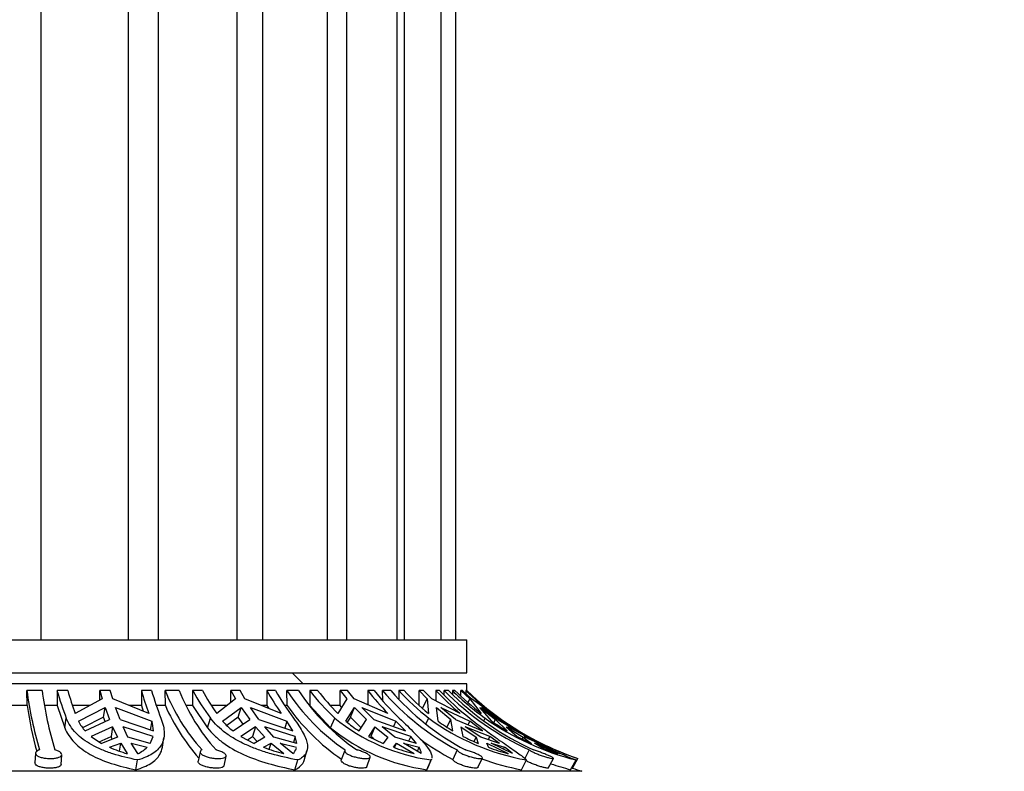
# Model space of a CAD drawing. Units: millimetres. Extents: x 0 to 744, y 0 to 1164.
# Drawn here: x 699 to 744, y 818 to 852 of the extents above; entities that cross this region are included whole.
import ezdxf
from ezdxf import colors
from ezdxf.entities.mleader import LeaderData, LeaderLine
from ezdxf.math import Vec2, Vec3

# ---------------------------------------------------------------- set-up
doc = ezdxf.new("R2010")
doc.units = ezdxf.units.MM
doc.layers.add('DV5_Défaut', color=7, linetype='Continuous')
doc.layers.add('Défaut', color=7, linetype='Continuous')

# ---------------------------------------------------------------- blocks, each defined once
blk = doc.blocks.new('_DOT')
at = {"color": 0}
blk.add_line((0, 0), (-1, 0), dxfattribs=at)
at = {"color": 0, "const_width": 0.333}
blk.add_lwpolyline([(-0.1665, 0, 1), (0.1665, 0, 1)], format="xyb", close=True, dxfattribs=at)
blk = doc.blocks.new('SE4')
at = {"layer": 'DV5_Défaut', "color": 7, "linetype": 'Continuous'}
for p, q in [((700.141, 863.753), (700.141, 823.753)), ((704.132, 863.753), (704.132, 823.753)), ((705.511, 863.753), (705.511, 823.753)), ((709.089, 863.753), (709.089, 823.753)), ((710.273, 863.753), (710.273, 823.753)), ((713.238, 823.753), (713.238, 863.753)), ((714.103, 863.753), (714.103, 823.753)), ((716.417, 823.753), (716.417, 863.753)), ((716.739, 863.753), (716.739, 823.753)), ((718.415, 823.753), (718.415, 863.753)), ((719.096, 823.753), (719.096, 863.753)), ((673.596, 823.753), (719.596, 823.753)), ((719.596, 822.253), (719.596, 823.753)), ((673.596, 822.253), (719.596, 822.253)), ((712.121, 821.753), (711.621, 822.253)), ((719.596, 821.753), (673.596, 821.753)), ((719.596, 821.438), (719.596, 821.753)), ((699.522, 820.753), (699.512, 821.438)), ((700.205, 821.438), (699.512, 821.438)), ((700.886, 821.438), (700.886, 820.753)), ((701.378, 821.438), (700.886, 821.438)), ((702.836, 820.996), (702.836, 821.438)), ((703.315, 821.438), (702.836, 821.438)), ((702.836, 821.438), (702.951, 821.058)), ((703.43, 821.058), (703.315, 821.438)), ((704.736, 821.438), (704.736, 820.753)), ((705.204, 821.438), (704.736, 821.438)), ((705.831, 820.753), (705.821, 821.438)), ((706.458, 821.438), (705.821, 821.438)), ((707.078, 821.438), (707.078, 820.753)), ((707.523, 821.438), (707.078, 821.438)), ((708.82, 820.887), (708.82, 821.438)), ((709.24, 821.438), (708.82, 821.438)), ((708.82, 821.438), (709.04, 821.058)), ((709.461, 821.058), (709.24, 821.438)), ((710.467, 821.438), (710.467, 820.753)), ((710.864, 821.438), (710.467, 821.438)), ((711.392, 820.753), (711.383, 821.438)), ((711.913, 821.438), (711.383, 821.438)), ((712.421, 821.438), (712.421, 820.753)), ((712.782, 821.438), (712.421, 821.438)), ((713.814, 820.753), (713.814, 821.438)), ((714.141, 821.438), (713.814, 821.438)), ((713.814, 821.438), (714.122, 821.058)), ((714.45, 821.058), (714.141, 821.438)), ((715.074, 821.438), (715.074, 820.789)), ((715.368, 821.438), (715.074, 821.438)), ((715.751, 820.983), (715.747, 821.438)), ((716.126, 821.438), (715.747, 821.438)), ((716.483, 821.438), (716.483, 821.06)), ((716.73, 821.438), (716.483, 821.438)), ((717.412, 820.753), (717.412, 821.438)), ((717.62, 821.438), (717.412, 821.438)), ((717.412, 821.438), (717.784, 821.058)), ((717.992, 821.058), (717.62, 821.438)), ((718.184, 821.438), (718.184, 820.959)), ((718.352, 821.438), (718.184, 821.438)), ((718.561, 821.232), (718.56, 821.438)), ((718.758, 821.438), (718.56, 821.438)), ((718.933, 821.438), (718.933, 821.274)), ((719.047, 821.438), (718.933, 821.438)), ((719.325, 821.182), (719.325, 821.438)), ((719.396, 821.438), (719.325, 821.438)), ((719.325, 821.438), (719.729, 821.058)), ((719.8, 821.058), (719.396, 821.438)), ((719.545, 821.438), (719.545, 821.298)), ((719.573, 821.438), (719.545, 821.438)), ((719.596, 821.438), (719.593, 821.438)), ((699.522, 820.753), (698.846, 820.753)), ((700.886, 820.753), (700.317, 820.753)), ((700.886, 820.753), (701.241, 819.74)), ((702.389, 820.753), (701.597, 820.753)), ((702.951, 821.058), (701.72, 820.393)), ((701.863, 820.043), (703.081, 820.663)), ((703.01, 820.224), (703.081, 820.663)), ((703.081, 820.663), (703.285, 820.111)), ((705.079, 820.393), (703.43, 821.058)), ((703.56, 820.663), (705.207, 820.043)), ((703.765, 820.111), (703.56, 820.663)), ((704.736, 820.753), (704.191, 820.753)), ((704.736, 820.753), (704.824, 820.496)), ((705.831, 820.753), (705.421, 820.753)), ((707.078, 820.753), (706.78, 820.753)), ((707.078, 820.753), (707.759, 819.74)), ((708.648, 820.753), (707.945, 820.753)), ((709.04, 821.058), (708.18, 820.393)), ((708.446, 820.043), (709.29, 820.663)), ((709.154, 820.224), (709.29, 820.663)), ((709.29, 820.663), (709.682, 820.111)), ((711.124, 820.393), (709.461, 821.058)), ((709.711, 820.663), (711.378, 820.043)), ((710.103, 820.111), (709.711, 820.663)), ((710.467, 820.753), (710.229, 820.753)), ((710.467, 820.753), (710.553, 820.621)), ((711.392, 820.753), (711.28, 820.753)), ((712.421, 820.753), (713.373, 819.74)), ((713.814, 820.753), (713.374, 820.753)), ((714.122, 821.058), (713.701, 820.393)), ((713.879, 820.675), (713.814, 820.753)), ((714.069, 820.043), (714.471, 820.663)), ((714.281, 820.224), (714.471, 820.663)), ((715.993, 820.393), (714.45, 821.058)), ((714.471, 820.663), (715.019, 820.111)), ((714.798, 820.663), (716.351, 820.043)), ((715.346, 820.111), (714.798, 820.663)), ((717.784, 821.058), (717.553, 820.614)), ((717.784, 821.058), (717.836, 820.393)), ((719.29, 820.393), (717.992, 821.058)), ((718.277, 820.043), (718.204, 820.663)), ((718.204, 820.663), (718.863, 820.111)), ((718.411, 820.663), (719.724, 820.043)), ((719.071, 820.111), (718.411, 820.663)), ((719.729, 821.058), (719.637, 820.895)), ((719.729, 821.058), (720.25, 820.393)), ((720.748, 820.393), (719.8, 821.058)), ((720.727, 820.043), (720.186, 820.663)), ((720.186, 820.663), (720.904, 820.111)), ((720.257, 820.663), (721.223, 820.043)), ((720.975, 820.111), (720.257, 820.663)), ((703.01, 820.224), (702.056, 819.74)), ((703.086, 820.019), (703.01, 820.224)), ((709.154, 820.224), (708.639, 819.847)), ((709.381, 819.907), (709.154, 820.224)), ((714.281, 820.224), (714.132, 819.994)), ((714.768, 819.737), (714.281, 820.224)), ((701.241, 819.74), (701.311, 820.177)), ((702.174, 819.596), (703.285, 820.111)), ((703.424, 819.776), (702.438, 819.347)), ((703.424, 819.776), (703.355, 819.341)), ((703.424, 819.776), (703.643, 819.312)), ((703.765, 820.111), (705.288, 819.596)), ((705.268, 819.347), (703.904, 819.776)), ((704.123, 819.312), (703.904, 819.776)), ((705.207, 820.043), (705.143, 819.645)), ((707.759, 819.74), (707.894, 820.177)), ((708.923, 819.596), (709.682, 820.111)), ((709.95, 819.776), (709.282, 819.347)), ((709.95, 819.776), (709.815, 819.341)), ((709.95, 819.776), (710.369, 819.312)), ((710.103, 820.111), (711.653, 819.596)), ((711.764, 819.347), (710.37, 819.776)), ((710.79, 819.312), (710.37, 819.776)), ((711.378, 820.043), (711.278, 819.72)), ((711.653, 819.596), (711.378, 820.043)), ((713.373, 819.74), (713.562, 820.177)), ((714.673, 819.596), (715.019, 820.111)), ((715.393, 819.776), (715.098, 819.347)), ((715.393, 819.776), (715.205, 819.341)), ((715.346, 820.111), (716.798, 819.596)), ((715.393, 819.776), (715.979, 819.312)), ((717.03, 819.347), (715.721, 819.776)), ((716.307, 819.312), (715.721, 819.776)), ((716.351, 820.043), (716.243, 819.793)), ((716.798, 819.596), (716.351, 820.043)), ((717.72, 819.917), (717.855, 820.177)), ((718.684, 819.766), (718.863, 820.111)), ((718.959, 819.596), (718.863, 820.111)), ((719.071, 820.111), (720.307, 819.596)), ((719.314, 819.776), (719.415, 819.347)), ((719.314, 819.776), (720.019, 819.312)), ((720.641, 819.347), (719.521, 819.776)), ((720.227, 819.312), (719.521, 819.776)), ((719.724, 820.043), (719.637, 819.875)), ((720.307, 819.596), (719.724, 820.043)), ((720.362, 820.064), (720.426, 820.177)), ((720.828, 819.978), (720.904, 820.111)), ((721.433, 819.596), (720.904, 820.111)), ((720.975, 820.111), (721.895, 819.596)), ((721.223, 820.043), (721.193, 819.989)), ((721.895, 819.596), (721.223, 820.043)), ((721.394, 819.776), (721.884, 819.347)), ((721.394, 819.776), (722.162, 819.312)), ((722.304, 819.347), (721.465, 819.776)), ((702.438, 819.347), (702.916, 819.027)), ((702.804, 819.102), (703.355, 819.341)), ((703.643, 819.312), (702.916, 819.027)), ((703.411, 819.221), (703.355, 819.341)), ((705.142, 819.027), (704.123, 819.312)), ((705.142, 819.027), (705.268, 819.347)), ((705.697, 818.858), (705.767, 819.295)), ((709.282, 819.347), (709.884, 819.027)), ((709.579, 819.189), (709.815, 819.341)), ((710.025, 819.11), (709.815, 819.341)), ((710.369, 819.312), (709.884, 819.027)), ((711.835, 819.027), (710.79, 819.312)), ((711.764, 819.347), (711.678, 819.07)), ((711.835, 819.027), (711.764, 819.347)), ((715.098, 819.347), (715.775, 819.027)), ((715.346, 819.23), (715.205, 819.341)), ((715.979, 819.312), (715.775, 819.027)), ((717.294, 819.027), (716.307, 819.312)), ((717.03, 819.347), (716.936, 819.13)), ((717.294, 819.027), (717.03, 819.347)), ((720.019, 819.312), (719.917, 819.115)), ((720.019, 819.312), (720.113, 819.027)), ((721.076, 819.027), (720.227, 819.312)), ((720.641, 819.347), (720.564, 819.199)), ((721.076, 819.027), (720.641, 819.347)), ((721.884, 819.347), (722.545, 819.027)), ((722.162, 819.312), (722.118, 819.234)), ((722.162, 819.312), (722.545, 819.027)), ((722.233, 819.312), (722.207, 819.328)), ((722.875, 819.027), (722.233, 819.312)), ((722.304, 819.347), (722.273, 819.294)), ((722.875, 819.027), (722.304, 819.347)), ((703.278, 818.848), (703.792, 819.034)), ((703.734, 818.673), (703.792, 819.034)), ((703.792, 819.034), (704.094, 818.558)), ((704.573, 818.558), (704.272, 819.034)), ((704.272, 819.034), (704.997, 818.848)), ((710.315, 818.848), (710.655, 819.034)), ((710.57, 818.76), (710.655, 819.034)), ((710.655, 819.034), (711.234, 818.558)), ((711.654, 818.558), (711.075, 819.034)), ((711.075, 819.034), (711.822, 818.848)), ((716.24, 818.848), (716.379, 819.034)), ((716.291, 818.832), (716.379, 819.034)), ((716.379, 819.034), (717.188, 818.558)), ((717.515, 818.558), (716.706, 819.034)), ((716.706, 819.034), (717.413, 818.848)), ((717.334, 818.665), (717.413, 818.848)), ((720.574, 818.848), (720.5, 819.034)), ((720.5, 819.034), (721.474, 818.558)), ((721.682, 818.558), (720.707, 819.034)), ((720.707, 819.034), (721.318, 818.848)), ((721.272, 818.759), (721.318, 818.848)), ((722.965, 818.848), (722.684, 819.034)), ((722.684, 819.034), (723.744, 818.558)), ((722.756, 819.034), (723.22, 818.848)), ((699.904, 818.578), (699.878, 818.139)), ((701.076, 818.071), (701.103, 818.51)), ((707.422, 818.648), (707.326, 818.21)), ((708.51, 818.005), (708.606, 818.445)), ((712.161, 818.244), (712.296, 818.68)), ((714.019, 818.706), (713.862, 818.269)), ((715.024, 817.954), (715.182, 818.395)), ((719.154, 818.732), (718.949, 818.295)), ((722.443, 818.732), (722.233, 818.344)), ((723.639, 818.732), (723.615, 818.69)), ((723.816, 818.558), (723.791, 818.57)), ((704.49, 817.827), (704.561, 818.27)), ((711.744, 817.827), (711.881, 818.27)), ((717.771, 817.827), (717.962, 818.27)), ((717.79, 817.863), (717.981, 818.306)), ((720.094, 817.919), (720.302, 818.361)), ((722.082, 817.827), (722.313, 818.27)), ((723.311, 817.9), (723.55, 818.342)), ((724.329, 817.827), (724.58, 818.27)), ((724.413, 817.895), (724.665, 818.336)), ((724.846, 817.753), (668.346, 817.753))]:
    blk.add_line(p, q, dxfattribs=at)
for centre, radius, start, end in [((716.893, 823.76), 17.536, 187.6069, 196.662), ((718.224, 823.897), 18.186, 187.7687, 196.499), ((715.182, 825.557), 14.878, 196.0708, 201.1973), ((716.265, 825.736), 15.495, 196.1045, 200.1731), ((719.623, 825.736), 15.495, 196.1045, 200.1731), ((719.5, 825.557), 14.878, 196.0708, 201.1973), ((714.22, 824.792), 9.044, 201.7692, 222.0784), ((715.034, 824.903), 9.249, 201.9959, 221.8487), ((716.837, 826.858), 11.163, 209.0487, 216.7636), ((717.514, 826.99), 11.431, 209.0596, 215.2522), ((720.459, 826.99), 11.431, 209.0596, 215.2522), ((720.623, 826.858), 11.163, 209.0487, 216.7636), ((719.523, 826.765), 9.728, 213.2023, 235.6729), ((720.129, 826.84), 9.833, 213.3227, 235.5492), ((721.565, 828.563), 11.592, 217.9248, 226.3364), ((722.023, 828.633), 11.711, 217.9021, 224.7151), ((724.315, 828.633), 11.711, 217.9021, 224.7151), ((724.512, 828.563), 11.592, 217.9248, 226.3364), ((724.467, 828.917), 11.488, 220.6165, 242.4494), ((724.876, 828.954), 11.534, 220.6599, 242.4027), ((725.731, 830.13), 12.692, 223.2207, 231.6437), ((726.005, 830.142), 12.719, 223.1775, 230.0362), ((727.459, 830.142), 12.719, 223.1775, 230.0362), ((727.6, 830.13), 12.692, 223.2207, 231.6437), ((727.792, 830.545), 12.968, 224.6085, 245.641), ((727.995, 830.552), 12.977, 224.615, 245.6313), ((728.334, 831.061), 13.453, 225.6656, 233.9991), ((728.444, 831.039), 13.434, 225.6137, 232.4159), ((728.942, 831.039), 13.434, 225.6137, 232.4159), ((729.002, 831.125), 13.504, 225.8336, 246.5983), ((717.715, 823.496), 18.398, 188.5756, 195.2503), ((714.456, 824.564), 9.429, 203.8404, 221.1852), ((719.553, 826.53), 9.999, 215.2931, 235.4405), ((728.974, 831.061), 13.453, 231.5315, 233.9991), ((703.64, 820.946), 1.993, 206.95, 222.6685), ((703.62, 819.525), 1.669, 2.4133, 18.068), ((710.937, 822.22), 3.308, 221.1571, 232.5039), ((718.957, 826.564), 8.817, 230.7049, 262.2654), ((719.169, 827.083), 8.895, 230.9291, 262.2044), ((717.488, 824.028), 5.251, 229.3742, 237.5858), ((724.181, 828.798), 10.692, 233.7321, 259.9386), ((722.826, 826.238), 7.686, 233.71, 239.7965), ((727.672, 830.482), 12.597, 234.885, 255.7874), ((726.781, 828.808), 10.652, 235.3708, 239.8658), ((723.95, 828.308), 10.043, 243.1558, 247.5334), ((730.35, 833.088), 15.902, 237.1636, 248.7226), ((705.779, 824.598), 6.271, 246.4941, 254.406), ((703.923, 819.965), 1.55, 294.7899, 313.859), ((713.494, 827.334), 9.062, 249.4625, 255.5557), ((720.024, 829.537), 11.339, 250.5085, 255.5176), ((716.865, 818.492), 0.653, 5.8017, 32.9725), ((724.482, 828.797), 11.87, 233.7043, 242.2166), ((724.936, 830.865), 12.785, 250.048, 254.2859), ((717.758, 814.006), 6.01, 49.2394, 53.67), ((729.003, 831.121), 13.5, 243.0247, 251.2426), ((728.184, 831.702), 13.874, 247.9018, 251.3356), ((733.19, 838.596), 22.122, 243.2126, 244.9275), ((711.277, 818.971), 0.559, 312.4673, 342.6473), ((728.296, 829.313), 11.561, 246.2444, 251.6982), ((724.06, 828.572), 10.925, 249.7479, 259.5696), ((727.568, 830.308), 12.894, 251.2787, 255.4528), ((728.218, 829.144), 11.875, 251.1277, 251.3125), ((729.003, 831.121), 14, 250.844, 252.7266)]:
    blk.add_arc(centre, radius, start, end, dxfattribs=at)
for points, knots in [([(701.241, 819.74), (701.289, 819.618), (701.35, 819.501), (701.498, 819.275), (701.586, 819.165), (701.881, 818.859), (702.122, 818.68), (702.692, 818.361), (703.011, 818.227), (703.71, 817.999), (704.091, 817.904), (704.49, 817.827)], [0, 0, 0, 0, 0.125, 0.125, 0.25, 0.25, 0.5, 0.5, 0.75, 0.75, 1, 1, 1, 1]), ([(704.561, 818.27), (704.163, 818.346), (703.788, 818.437), (703.262, 818.606), (703.091, 818.669), (702.771, 818.804), (702.621, 818.876), (702.339, 819.033), (702.207, 819.117), (701.964, 819.299), (701.852, 819.396), (701.556, 819.703), (701.409, 819.928), (701.311, 820.177)], [0, 0, 0, 0, 0.25, 0.25, 0.375, 0.375, 0.5, 0.5, 0.625, 0.625, 0.75, 0.75, 1, 1, 1, 1]), ([(705.629, 820.177), (705.677, 820.054), (705.714, 819.935), (705.765, 819.706), (705.779, 819.599), (705.782, 819.395), (705.772, 819.299), (705.728, 819.118), (705.693, 819.032), (705.555, 818.796), (705.418, 818.664), (705.05, 818.436), (704.826, 818.345), (704.561, 818.27)], [0, 0, 0, 0, 0.125, 0.125, 0.25, 0.25, 0.375, 0.375, 0.5, 0.5, 0.75, 0.75, 1, 1, 1, 1]), ([(707.759, 819.74), (707.852, 819.618), (707.956, 819.501), (708.19, 819.275), (708.32, 819.166), (708.735, 818.859), (709.05, 818.68), (709.75, 818.361), (710.125, 818.227), (710.911, 817.999), (711.326, 817.904), (711.744, 817.827)], [0, 0, 0, 0, 0.125, 0.125, 0.25, 0.25, 0.5, 0.5, 0.75, 0.75, 1, 1, 1, 1]), ([(711.881, 818.27), (711.464, 818.345), (711.057, 818.437), (710.462, 818.606), (710.267, 818.669), (709.892, 818.803), (709.712, 818.876), (709.365, 819.032), (709.199, 819.117), (708.881, 819.299), (708.73, 819.396), (708.316, 819.702), (708.082, 819.928), (707.894, 820.177)], [0, 0, 0, 0, 0.25, 0.25, 0.375, 0.375, 0.5, 0.5, 0.625, 0.625, 0.75, 0.75, 1, 1, 1, 1]), ([(711.68, 820.177), (711.864, 819.932), (712.016, 819.701), (712.177, 819.395), (712.22, 819.299), (712.284, 819.119), (712.305, 819.033), (712.334, 818.796), (712.308, 818.664), (712.2, 818.494), (712.151, 818.442), (712.033, 818.349), (711.962, 818.308), (711.881, 818.27)], [0, 0, 0, 0, 0.25, 0.25, 0.375, 0.375, 0.5, 0.5, 0.75, 0.75, 0.875, 0.875, 1, 1, 1, 1]), ([(716.509, 820.177), (716.767, 819.932), (717.006, 819.701), (717.309, 819.395), (717.401, 819.3), (717.569, 819.119), (717.644, 819.033), (717.838, 818.797), (717.926, 818.664), (717.991, 818.494), (718.002, 818.443), (718, 818.381), (717.999, 818.366), (717.996, 818.351)], [0, 0, 0, 0, 0.272823, 0.272823, 0.409235, 0.409235, 0.545646, 0.545646, 0.818469, 0.818469, 0.954881, 0.954881, 1, 1, 1, 1]), ([(719.725, 820.177), (720.035, 819.932), (720.342, 819.701), (720.762, 819.396), (720.897, 819.3), (721.154, 819.119), (721.278, 819.033), (721.621, 818.797), (721.814, 818.665), (722.049, 818.494), (722.118, 818.443), (722.232, 818.35), (722.278, 818.308), (722.313, 818.27)], [0, 0, 0, 0, 0.25, 0.25, 0.375, 0.375, 0.5, 0.5, 0.75, 0.75, 0.875, 0.875, 1, 1, 1, 1]), ([(704.49, 817.827), (704.755, 817.904), (704.979, 817.996), (705.255, 818.169), (705.336, 818.232), (705.474, 818.367), (705.531, 818.44), (705.636, 818.621), (705.676, 818.733), (705.696, 818.856)], [0, 0, 0, 0, 0.377724, 0.377724, 0.566587, 0.566587, 0.755449, 0.755449, 1, 1, 1, 1]), ([(700.094, 818.732), (700.057, 818.72), (700.024, 818.706), (699.997, 818.69), (699.961, 818.67), (699.935, 818.646), (699.92, 818.622), (699.905, 818.598), (699.901, 818.573), (699.908, 818.548), (699.915, 818.523), (699.935, 818.498), (699.964, 818.476), (699.994, 818.453), (700.034, 818.432), (700.083, 818.414), (700.131, 818.395), (700.188, 818.38), (700.25, 818.368), (700.311, 818.356), (700.378, 818.347), (700.445, 818.342), (700.511, 818.337), (700.579, 818.336), (700.643, 818.338), (700.707, 818.34), (700.769, 818.346), (700.825, 818.355), (700.88, 818.364), (700.931, 818.376), (700.971, 818.391), (701.013, 818.407), (701.046, 818.426), (701.068, 818.446), (701.091, 818.467), (701.103, 818.49), (701.103, 818.515), (701.103, 818.539), (701.091, 818.565), (701.068, 818.59), (701.053, 818.606), (701.034, 818.622), (701.01, 818.638), (700.975, 818.661), (700.929, 818.684), (700.877, 818.703), (700.849, 818.714), (700.818, 818.723), (700.787, 818.732)], [0, 0, 0, 0, 0.050175, 0.050175, 0.050175, 0.116858, 0.116858, 0.116858, 0.183976, 0.183976, 0.183976, 0.251645, 0.251645, 0.251645, 0.319691, 0.319691, 0.319691, 0.387522, 0.387522, 0.387522, 0.454413, 0.454413, 0.454413, 0.520157, 0.520157, 0.520157, 0.585371, 0.585371, 0.585371, 0.65108, 0.65108, 0.65108, 0.717976, 0.717976, 0.717976, 0.785945, 0.785945, 0.785945, 0.854212, 0.854212, 0.854212, 0.897824, 0.897824, 0.897824, 0.96429, 0.96429, 0.96429, 1, 1, 1, 1]), ([(707.507, 818.732), (707.504, 818.73), (707.5, 818.728), (707.497, 818.727), (707.464, 818.71), (707.441, 818.69), (707.429, 818.668), (707.418, 818.646), (707.417, 818.621), (707.428, 818.597), (707.438, 818.572), (707.46, 818.547), (707.492, 818.522), (707.524, 818.498), (707.567, 818.474), (707.618, 818.453), (707.668, 818.431), (707.727, 818.412), (707.79, 818.396), (707.852, 818.379), (707.92, 818.366), (707.987, 818.356), (708.054, 818.347), (708.122, 818.341), (708.185, 818.338), (708.248, 818.336), (708.309, 818.337), (708.362, 818.341), (708.414, 818.346), (708.461, 818.354), (708.499, 818.365), (708.536, 818.377), (708.565, 818.391), (708.584, 818.409), (708.602, 818.426), (708.61, 818.447), (708.607, 818.469), (708.603, 818.491), (708.588, 818.516), (708.562, 818.541), (708.536, 818.565), (708.5, 818.591), (708.455, 818.616), (708.426, 818.632), (708.393, 818.648), (708.358, 818.662), (708.305, 818.685), (708.244, 818.705), (708.181, 818.722), (708.169, 818.726), (708.156, 818.729), (708.144, 818.732)], [0, 0, 0, 0, 0.006711, 0.006711, 0.006711, 0.073214, 0.073214, 0.073214, 0.14004, 0.14004, 0.14004, 0.207357, 0.207357, 0.207357, 0.27521, 0.27521, 0.27521, 0.343279, 0.343279, 0.343279, 0.410864, 0.410864, 0.410864, 0.477349, 0.477349, 0.477349, 0.542814, 0.542814, 0.542814, 0.608098, 0.608098, 0.608098, 0.674188, 0.674188, 0.674188, 0.741525, 0.741525, 0.741525, 0.809714, 0.809714, 0.809714, 0.877888, 0.877888, 0.877888, 0.921167, 0.921167, 0.921167, 0.987525, 0.987525, 0.987525, 1, 1, 1, 1]), ([(714.037, 818.732), (714.035, 818.73), (714.033, 818.728), (714.031, 818.725), (714.016, 818.709), (714.012, 818.688), (714.019, 818.666), (714.026, 818.644), (714.044, 818.62), (714.072, 818.595), (714.1, 818.57), (714.139, 818.545), (714.186, 818.52), (714.233, 818.496), (714.288, 818.472), (714.348, 818.451), (714.409, 818.43), (714.475, 818.41), (714.542, 818.394), (714.608, 818.378), (714.676, 818.365), (714.741, 818.356), (714.805, 818.346), (714.867, 818.34), (714.922, 818.338), (714.976, 818.336), (715.024, 818.337), (715.064, 818.342), (715.103, 818.347), (715.134, 818.355), (715.154, 818.366), (715.175, 818.378), (715.185, 818.393), (715.185, 818.41), (715.184, 818.428), (715.172, 818.448), (715.15, 818.47), (715.128, 818.493), (715.095, 818.518), (715.053, 818.543), (715.026, 818.559), (714.995, 818.575), (714.961, 818.592), (714.91, 818.616), (714.852, 818.641), (714.79, 818.663), (714.729, 818.686), (714.663, 818.707), (714.598, 818.724), (714.588, 818.726), (714.577, 818.729), (714.566, 818.732)], [0, 0, 0, 0, 0.008449, 0.008449, 0.008449, 0.07496, 0.07496, 0.07496, 0.141797, 0.141797, 0.141797, 0.209129, 0.209129, 0.209129, 0.276995, 0.276995, 0.276995, 0.345062, 0.345062, 0.345062, 0.412625, 0.412625, 0.412625, 0.479079, 0.479079, 0.479079, 0.544527, 0.544527, 0.544527, 0.60982, 0.60982, 0.60982, 0.675943, 0.675943, 0.675943, 0.74331, 0.74331, 0.74331, 0.811512, 0.811512, 0.811512, 0.855576, 0.855576, 0.855576, 0.922375, 0.922375, 0.922375, 0.989203, 0.989203, 0.989203, 1, 1, 1, 1]), ([(719.154, 818.732), (719.154, 818.73), (719.154, 818.728), (719.155, 818.726), (719.158, 818.709), (719.172, 818.689), (719.196, 818.667), (719.221, 818.645), (719.255, 818.62), (719.298, 818.596), (719.341, 818.571), (719.393, 818.545), (719.45, 818.521), (719.507, 818.497), (719.57, 818.473), (719.635, 818.452), (719.7, 818.43), (719.768, 818.411), (719.833, 818.395), (719.897, 818.379), (719.961, 818.366), (720.018, 818.356), (720.074, 818.347), (720.125, 818.34), (720.167, 818.338), (720.208, 818.336), (720.242, 818.337), (720.265, 818.342), (720.288, 818.346), (720.301, 818.355), (720.303, 818.366), (720.306, 818.377), (720.297, 818.392), (720.279, 818.409), (720.26, 818.427), (720.23, 818.447), (720.192, 818.47), (720.168, 818.484), (720.139, 818.5), (720.107, 818.515), (720.059, 818.539), (720.003, 818.565), (719.943, 818.59), (719.883, 818.615), (719.819, 818.64), (719.755, 818.662), (719.691, 818.685), (719.626, 818.706), (719.564, 818.723), (719.554, 818.726), (719.543, 818.729), (719.533, 818.732)], [0, 0, 0, 0, 0.007692, 0.007692, 0.007692, 0.074199, 0.074199, 0.074199, 0.14103, 0.14103, 0.14103, 0.208356, 0.208356, 0.208356, 0.276215, 0.276215, 0.276215, 0.344282, 0.344282, 0.344282, 0.411855, 0.411855, 0.411855, 0.478322, 0.478322, 0.478322, 0.543777, 0.543777, 0.543777, 0.609065, 0.609065, 0.609065, 0.675174, 0.675174, 0.675174, 0.742527, 0.742527, 0.742527, 0.78634, 0.78634, 0.78634, 0.85387, 0.85387, 0.85387, 0.921439, 0.921439, 0.921439, 0.988441, 0.988441, 0.988441, 1, 1, 1, 1]), ([(722.443, 818.732), (722.458, 818.72), (722.478, 818.705), (722.504, 818.69), (722.538, 818.669), (722.581, 818.646), (722.63, 818.622), (722.68, 818.598), (722.737, 818.572), (722.797, 818.548), (722.858, 818.523), (722.923, 818.498), (722.988, 818.475), (723.052, 818.453), (723.118, 818.431), (723.179, 818.413), (723.24, 818.395), (723.298, 818.38), (723.348, 818.367), (723.398, 818.356), (723.441, 818.347), (723.473, 818.342), (723.506, 818.337), (723.529, 818.336), (723.541, 818.338), (723.553, 818.34), (723.555, 818.346), (723.546, 818.355), (723.537, 818.364), (723.517, 818.377), (723.489, 818.392), (723.471, 818.401), (723.449, 818.412), (723.424, 818.424), (723.383, 818.443), (723.333, 818.465), (723.278, 818.489), (723.223, 818.512), (723.161, 818.537), (723.099, 818.563), (723.036, 818.588), (722.97, 818.613), (722.907, 818.637), (722.844, 818.661), (722.782, 818.684), (722.726, 818.703), (722.696, 818.714), (722.667, 818.723), (722.641, 818.732)], [0, 0, 0, 0, 0.050584, 0.050584, 0.050584, 0.117266, 0.117266, 0.117266, 0.184384, 0.184384, 0.184384, 0.252053, 0.252053, 0.252053, 0.320097, 0.320097, 0.320097, 0.387921, 0.387921, 0.387921, 0.454802, 0.454802, 0.454802, 0.520537, 0.520537, 0.520537, 0.585747, 0.585747, 0.585747, 0.65146, 0.65146, 0.65146, 0.692896, 0.692896, 0.692896, 0.761109, 0.761109, 0.761109, 0.829331, 0.829331, 0.829331, 0.897341, 0.897341, 0.897341, 0.964601, 0.964601, 0.964601, 1, 1, 1, 1]), ([(701.076, 818.071), (701.075, 818.059), (701.072, 818.048), (701.066, 818.037), (701.054, 818.014), (701.03, 817.992), (700.996, 817.974), (700.963, 817.955), (700.918, 817.939), (700.866, 817.927), (700.815, 817.914), (700.755, 817.905), (700.691, 817.9), (700.629, 817.895), (700.562, 817.894), (700.495, 817.896), (700.429, 817.898), (700.362, 817.904), (700.299, 817.913), (700.236, 817.923), (700.176, 817.935), (700.123, 817.951), (700.069, 817.966), (700.022, 817.985), (699.984, 818.006), (699.946, 818.027), (699.917, 818.051), (699.899, 818.075), (699.884, 818.096), (699.877, 818.118), (699.878, 818.139)], [0, 0, 0, 0, 0.051183, 0.051183, 0.051183, 0.160125, 0.160125, 0.160125, 0.269365, 0.269365, 0.269365, 0.377551, 0.377551, 0.377551, 0.483831, 0.483831, 0.483831, 0.588695, 0.588695, 0.588695, 0.693608, 0.693608, 0.693608, 0.799884, 0.799884, 0.799884, 0.907826, 0.907826, 0.907826, 1, 1, 1, 1]), ([(708.51, 818.005), (708.508, 817.997), (708.504, 817.989), (708.499, 817.981), (708.486, 817.962), (708.46, 817.945), (708.425, 817.932), (708.391, 817.919), (708.346, 817.909), (708.293, 817.903), (708.242, 817.896), (708.183, 817.894), (708.12, 817.895), (708.059, 817.897), (707.992, 817.902), (707.927, 817.91), (707.861, 817.918), (707.795, 817.93), (707.733, 817.945), (707.67, 817.96), (707.61, 817.978), (707.558, 817.998), (707.505, 818.018), (707.458, 818.041), (707.422, 818.066), (707.385, 818.09), (707.357, 818.116), (707.341, 818.141), (707.327, 818.164), (707.322, 818.188), (707.326, 818.21)], [0, 0, 0, 0, 0.042845, 0.042845, 0.042845, 0.152178, 0.152178, 0.152178, 0.26063, 0.26063, 0.26063, 0.367219, 0.367219, 0.367219, 0.472252, 0.472252, 0.472252, 0.577126, 0.577126, 0.577126, 0.683239, 0.683239, 0.683239, 0.791046, 0.791046, 0.791046, 0.899913, 0.899913, 0.899913, 1, 1, 1, 1]), ([(711.744, 817.827), (711.908, 817.904), (712.026, 817.997), (712.126, 818.152), (712.146, 818.196), (712.16, 818.242)], [0, 0, 0, 0, 0.737862, 0.737862, 1, 1, 1, 1]), ([(715.024, 817.955), (715.022, 817.947), (715.017, 817.94), (715.01, 817.934), (714.994, 817.921), (714.966, 817.91), (714.93, 817.904), (714.894, 817.897), (714.848, 817.894), (714.795, 817.895), (714.744, 817.896), (714.684, 817.901), (714.623, 817.908), (714.561, 817.916), (714.496, 817.928), (714.431, 817.942), (714.366, 817.957), (714.301, 817.975), (714.24, 817.994), (714.178, 818.015), (714.119, 818.037), (714.069, 818.061), (714.018, 818.085), (713.974, 818.111), (713.94, 818.137), (713.906, 818.162), (713.882, 818.188), (713.869, 818.211), (713.858, 818.232), (713.856, 818.251), (713.862, 818.268)], [0, 0, 0, 0, 0.048914, 0.048914, 0.048914, 0.157502, 0.157502, 0.157502, 0.264253, 0.264253, 0.264253, 0.36939, 0.36939, 0.36939, 0.474275, 0.474275, 0.474275, 0.580336, 0.580336, 0.580336, 0.6881, 0.6881, 0.6881, 0.796981, 0.796981, 0.796981, 0.905908, 0.905908, 0.905908, 1, 1, 1, 1]), ([(720.095, 817.92), (720.092, 817.914), (720.085, 817.908), (720.074, 817.904), (720.056, 817.898), (720.027, 817.894), (719.989, 817.895), (719.952, 817.896), (719.905, 817.9), (719.853, 817.908), (719.801, 817.915), (719.742, 817.927), (719.681, 817.941), (719.619, 817.955), (719.553, 817.972), (719.49, 817.992), (719.425, 818.012), (719.36, 818.035), (719.301, 818.059), (719.24, 818.083), (719.184, 818.108), (719.136, 818.134), (719.088, 818.159), (719.046, 818.185), (719.016, 818.209), (718.986, 818.232), (718.965, 818.255), (718.955, 818.274), (718.951, 818.281), (718.949, 818.288), (718.949, 818.295)], [0, 0, 0, 0, 0.066696, 0.066696, 0.066696, 0.177489, 0.177489, 0.177489, 0.286573, 0.286573, 0.286573, 0.395333, 0.395333, 0.395333, 0.505272, 0.505272, 0.505272, 0.616978, 0.616978, 0.616978, 0.729881, 0.729881, 0.729881, 0.842869, 0.842869, 0.842869, 0.955158, 0.955158, 0.955158, 1, 1, 1, 1]), ([(723.311, 817.901), (723.309, 817.897), (723.299, 817.895), (723.282, 817.895), (723.262, 817.896), (723.231, 817.9), (723.192, 817.908), (723.153, 817.915), (723.105, 817.926), (723.053, 817.941), (722.999, 817.955), (722.94, 817.972), (722.879, 817.992), (722.816, 818.012), (722.751, 818.035), (722.688, 818.058), (722.624, 818.082), (722.56, 818.108), (722.502, 818.134), (722.444, 818.159), (722.39, 818.185), (722.345, 818.209), (722.322, 818.221), (722.301, 818.233), (722.282, 818.244)], [0, 0, 0, 0, 0.112117, 0.112117, 0.112117, 0.246115, 0.246115, 0.246115, 0.379711, 0.379711, 0.379711, 0.514752, 0.514752, 0.514752, 0.651964, 0.651964, 0.651964, 0.790648, 0.790648, 0.790648, 0.929441, 0.929441, 0.929441, 1, 1, 1, 1])]:
    blk.add_open_spline(points, degree=3, knots=knots, dxfattribs=at)
for points in [[(717.981, 818.306), (717.976, 818.294), (717.97, 818.282), (717.962, 818.27)], [(717.771, 817.827), (717.778, 817.839), (717.785, 817.851), (717.79, 817.863)]]:
    blk.add_open_spline(points, degree=3, dxfattribs=at)

msp = doc.modelspace()

# ---------------------------------------------------------------- block references
at = {"layer": 'Défaut'}
msp.add_blockref('SE4', (0, 0), dxfattribs=at)

# ---------------------------------------------------------------- leaders
at = {"layer": 'Défaut', "color": 7, "linetype": 'Continuous'}
ml = msp.add_multileader_mtext('Standard', dxfattribs=at)
ml.set_content('{\\pxsm0.9;\\fSolid Edge ISO|b1||i0||c0|p34;\\W1.;04/03/2024\\P}', color=256)
ml.set_leader_properties()
ml.set_arrow_properties(name='DOT')
ml.build(insert=Vec2(0, 0))
ml.multileader.update_dxf_attribs({"leader_type": 0, "dogleg_length": 0, "arrow_head_size": 12})
ctx = ml.context
ctx.base_point, ctx.char_height, ctx.arrow_head_size = Vec3(656.602, 1157.093), 12, 12
notes = []
notes.append((ctx, [(0, (0, 0, 0), (0, 0), (1, 0), 1, [])]))
ctx.mtext.insert = Vec3(658.602, 1163.093)
for ctx, leaders in notes:
    for number, flags, end, landing, length, lines in leaders:
        leader = LeaderData()
        leader.index, (leader.has_last_leader_line, leader.has_dogleg_vector, leader.attachment_direction) = number, flags
        leader.last_leader_point, leader.dogleg_vector, leader.dogleg_length = Vec3(end), Vec3(landing), length
        for number, points, colour, breaks in lines:
            line = LeaderLine()
            line.index, line.vertices, line.color, line.breaks = number, Vec3.list(points), colors.encode_raw_color(colour), breaks
            leader.lines.append(line)
        ctx.leaders.append(leader)

doc.saveas('drawing.dxf')
